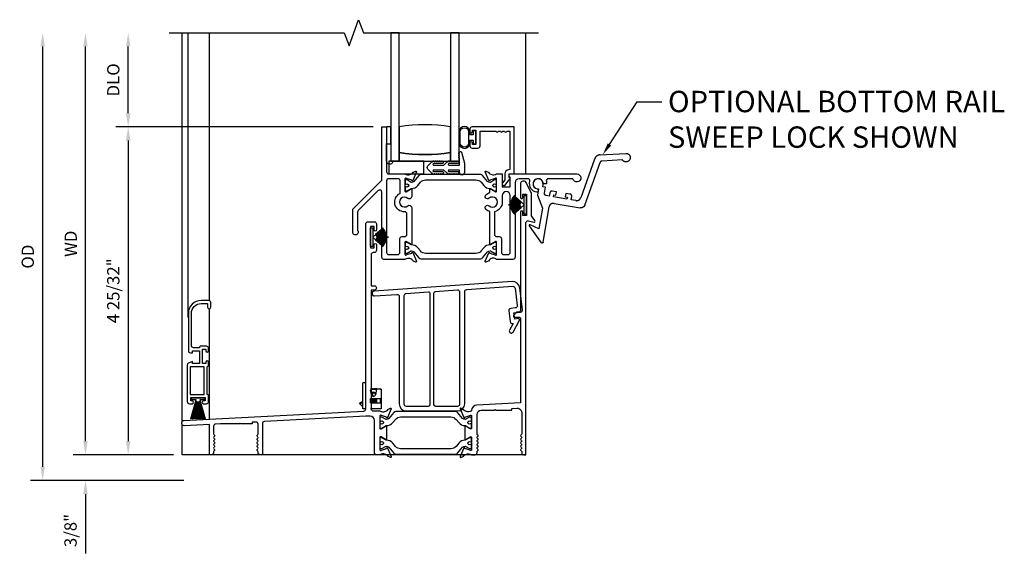
# Model space of a CAD drawing. Units: inches. Extents: x 0 to 147, y 0 to 94.
# Drawn here: x 74 to 88, y 67 to 75 of the extents above; entities that cross this region are included whole.
import ezdxf
from ezdxf import colors
from ezdxf.entities.mleader import LeaderData, LeaderLine
from ezdxf.lldxf.tags import DXFTag
from ezdxf.math import Vec2, Vec3

# ---------------------------------------------------------------- set-up
doc = ezdxf.new("R2010")
doc.units = ezdxf.units.IN
doc.header["$MEASUREMENT"] = 0
doc.layers.get('0').update_dxf_attribs({"color": 4})
for name, color, linetype in [('DIME', 2, 'Continuous'), ('SCREEN', 4, 'Continuous'), ('TEXT', 3, 'Continuous')]:
    doc.layers.add(name, color=color, linetype=linetype)
doc.styles.get("Standard").update_dxf_attribs({"font": 'arial.ttf'})
tags = doc.linetypes.add('HIDDEN2', pattern=[0.1875, 0.125, -0.0625]).pattern_tags.tags
tags[6:7] = [DXFTag(74, 4), DXFTag(75, 0), DXFTag(340, '0'), DXFTag(46, 0.0), DXFTag(50, 0.0), DXFTag(44, 0.0), DXFTag(45, 0.0)]
tags[4:5] = [DXFTag(74, 4), DXFTag(75, 0), DXFTag(340, '0'), DXFTag(46, 0.0), DXFTag(50, 0.0), DXFTag(44, 0.0), DXFTag(45, 0.0)]
doc.dimstyles.new('EXT_ON-OFF', dxfattribs={"dimscale": 2, "dimtxt": 0.09, "dimasz": 0.1, "dimexe": 0.09, "dimexo": 0.0625, "dimgap": 0.0625, "dimtad": 1, "dimdec": 5, "dimzin": 0, "dimdsep": 46, "dimlunit": 5, "dimtxsty": 'Standard', "dimcen": 0, "dimse2": 1, "dimclrd": 256, "dimadec": 0, "dimazin": 0, "dimtfac": 1, "dimtdec": 5, "dimtofl": 0, "dimtmove": 0, "dimatfit": 0, "dimfxl": 0, "dimfrac": 2, "dimtolj": 1, "dimtzin": 0, "dimarcsym": 0})
doc.dimstyles.new('EXT_ON-ON', dxfattribs={"dimscale": 2, "dimtxt": 0.09, "dimasz": 0.1, "dimexe": 0.09, "dimexo": 0.0625, "dimgap": 0.0625, "dimtad": 1, "dimdec": 5, "dimzin": 0, "dimdsep": 46, "dimlunit": 5, "dimtxsty": 'Standard', "dimcen": 0, "dimclrd": 256, "dimadec": 0, "dimazin": 0, "dimtfac": 1, "dimtdec": 5, "dimtofl": 0, "dimtmove": 0, "dimatfit": 0, "dimfxl": 0, "dimfrac": 2, "dimtolj": 1, "dimtzin": 0, "dimarcsym": 0})

# ---------------------------------------------------------------- blocks, each defined once
blk = doc.blocks.new('30-3886')
for p, q in [((0, 0.38), (-0.042, 0.38)), ((-0.042, 0), (-0.042, 0.38)), ((0.07, 0.297), (0.072, 0.3)), ((0.07, 0.29), (0.157, 0.29)), ((0.072, 0.3), (0.078, 0.295)), ((0.078, 0.295), (0.087, 0.3)), ((0.087, 0.3), (0.093, 0.295)), ((0.093, 0.295), (0.102, 0.3)), ((0.102, 0.3), (0.108, 0.295)), ((0.108, 0.295), (0.117, 0.3)), ((0.117, 0.3), (0.123, 0.295)), ((0.123, 0.295), (0.131, 0.3)), ((0.131, 0.3), (0.138, 0.295)), ((0.138, 0.295), (0.146, 0.3)), ((0.157, 0.29), (0.143, 0.208)), ((0.146, 0.3), (0.153, 0.295)), ((0.153, 0.295), (0.161, 0.3)), ((0.224, 0.29), (0.157, 0.29)), ((0.161, 0.3), (0.214, 0.29)), ((0.224, 0.29), (0.224, 0)), ((0.081, 0.208), (0.07, 0.273)), ((0.07, 0.15), (0.071, 0.15)), ((0.071, 0.15), (0.078, 0.15)), ((0.071, 0.088), (0.071, 0.15)), ((0.075, 0.244), (0.112, 0.244)), ((0.078, 0.15), (0.086, 0.15)), ((0.078, 0.088), (0.078, 0.15)), ((0.086, 0.15), (0.093, 0.15)), ((0.086, 0.088), (0.086, 0.15)), ((0.087, 0.194), (0.095, 0.2)), ((0.093, 0.15), (0.101, 0.15)), ((0.093, 0.088), (0.093, 0.15)), ((0.101, 0.15), (0.108, 0.15)), ((0.101, 0.088), (0.101, 0.15)), ((0.108, 0.15), (0.116, 0.15)), ((0.108, 0.088), (0.108, 0.15)), ((0.116, 0.15), (0.123, 0.15)), ((0.116, 0.088), (0.116, 0.15)), ((0.123, 0.15), (0.131, 0.15)), ((0.123, 0.088), (0.123, 0.15)), ((0.131, 0.15), (0.138, 0.15)), ((0.131, 0.088), (0.131, 0.15)), ((0.138, 0.15), (0.146, 0.15)), ((0.138, 0.088), (0.138, 0.15)), ((0.146, 0.15), (0.153, 0.15)), ((0.146, 0.088), (0.146, 0.15)), ((0.153, 0.15), (0.161, 0.15)), ((0.153, 0.088), (0.153, 0.15)), ((0.161, 0.15), (0.214, 0.15)), ((0.161, 0.088), (0.161, 0.15)), ((0.214, 0.088), (0.214, 0.15)), ((-0.091, 0.082), (-0.061, 0.103)), ((-0.085, 0.076), (-0.091, 0.082)), ((-0.085, 0.076), (-0.042, 0.105)), ((-0.049, 0.034), (-0.085, 0.076)), ((-0.061, 0.103), (-0.055, 0.096)), ((-0.042, 0.04), (-0.049, 0.034)), ((0, 0), (-0.042, 0)), ((0.07, 0.088), (0.071, 0.088)), ((0.224, 0), (0.07, 0)), ((0.071, 0.088), (0.078, 0.088)), ((0.078, 0.088), (0.086, 0.088)), ((0.086, 0.088), (0.093, 0.088)), ((0.093, 0.088), (0.101, 0.088)), ((0.101, 0.088), (0.108, 0.088)), ((0.108, 0.088), (0.116, 0.088)), ((0.116, 0.088), (0.123, 0.088)), ((0.123, 0.088), (0.131, 0.088)), ((0.131, 0.088), (0.138, 0.088)), ((0.138, 0.088), (0.146, 0.088)), ((0.146, 0.088), (0.153, 0.088)), ((0.153, 0.088), (0.161, 0.088)), ((0.161, 0.088), (0.214, 0.088))]:
    blk.add_line(p, q)
for centre, radius, start, end in [((0.112, 0.213), 0.031, 90, 189.9626), ((0.112, 0.213), 0.031, 189.9626, 350.0374), ((0.118, 0.21), 0.025, 352.3677, 308.3033), ((0.112, 0.213), 0.031, 350.0374, 90)]:
    blk.add_arc(centre, radius, start, end)
blk = doc.blocks.new('Weathering')
for p, q in [((-0.261, 0), (-0.261, 0)), ((-0.088, 0), (-0.261, 0)), ((-0.231, 0.014), (-0.231, 0.013)), ((-0.088, 0.004), (-0.231, 0.014)), ((-0.231, 0.013), (-0.088, 0.003)), ((-0.231, 0.011), (-0.231, 0.01)), ((-0.088, 0.003), (-0.231, 0.011)), ((-0.231, 0.01), (-0.088, 0.002)), ((-0.231, 0.007), (-0.231, 0.006)), ((-0.088, 0.002), (-0.231, 0.007)), ((-0.231, 0.006), (-0.088, 0.001)), ((-0.231, 0.004), (-0.231, 0.003)), ((-0.088, 0.001), (-0.231, 0.004)), ((-0.231, 0.003), (-0.088, 0)), ((-0.23, 0.025), (-0.23, 0.024)), ((-0.088, 0.007), (-0.23, 0.025)), ((-0.23, 0.024), (-0.088, 0.006)), ((-0.23, 0.021), (-0.23, 0.02)), ((-0.088, 0.006), (-0.23, 0.021)), ((-0.23, 0.02), (-0.088, 0.005)), ((-0.23, 0.018), (-0.23, 0.017)), ((-0.088, 0.005), (-0.23, 0.018)), ((-0.23, 0.017), (-0.088, 0.004)), ((-0.229, 0.032), (-0.229, 0.031)), ((-0.088, 0.009), (-0.229, 0.032)), ((-0.229, 0.031), (-0.088, 0.008)), ((-0.229, 0.028), (-0.229, 0.027)), ((-0.088, 0.008), (-0.229, 0.028)), ((-0.229, 0.027), (-0.088, 0.007)), ((-0.227, 0.039), (-0.228, 0.038)), ((-0.228, 0.038), (-0.087, 0.01)), ((-0.228, 0.035), (-0.228, 0.034)), ((-0.087, 0.01), (-0.228, 0.035)), ((-0.228, 0.034), (-0.088, 0.009)), ((-0.227, 0.042), (-0.227, 0.041)), ((-0.087, 0.012), (-0.227, 0.042)), ((-0.227, 0.041), (-0.087, 0.011)), ((-0.087, 0.011), (-0.227, 0.039)), ((-0.226, 0.045), (-0.226, 0.045)), ((-0.226, 0.045), (-0.087, 0.012)), ((-0.087, 0.013), (-0.226, 0.045)), ((-0.225, 0.049), (-0.225, 0.048)), ((-0.087, 0.014), (-0.225, 0.049)), ((-0.225, 0.048), (-0.087, 0.013)), ((-0.223, 0.056), (-0.224, 0.055)), ((-0.224, 0.055), (-0.086, 0.015)), ((-0.224, 0.052), (-0.224, 0.051)), ((-0.086, 0.015), (-0.224, 0.052)), ((-0.224, 0.051), (-0.087, 0.014)), ((-0.222, 0.059), (-0.223, 0.058)), ((-0.223, 0.058), (-0.086, 0.016)), ((-0.086, 0.016), (-0.223, 0.056)), ((-0.221, 0.062), (-0.222, 0.061)), ((-0.222, 0.061), (-0.086, 0.017)), ((-0.086, 0.017), (-0.222, 0.059)), ((-0.085, 0.018), (-0.221, 0.062)), ((-0.22, 0.066), (-0.22, 0.065)), ((-0.085, 0.019), (-0.22, 0.066)), ((-0.22, 0.065), (-0.085, 0.018)), ((-0.219, 0.069), (-0.219, 0.068)), ((-0.085, 0.02), (-0.219, 0.069)), ((-0.219, 0.068), (-0.085, 0.019)), ((-0.218, 0.072), (-0.218, 0.071)), ((-0.084, 0.021), (-0.218, 0.072)), ((-0.218, 0.071), (-0.085, 0.02)), ((-0.216, 0.075), (-0.217, 0.074)), ((-0.217, 0.074), (-0.084, 0.021)), ((-0.084, 0.022), (-0.216, 0.075)), ((-0.215, 0.079), (-0.215, 0.078)), ((-0.084, 0.023), (-0.215, 0.079)), ((-0.215, 0.078), (-0.084, 0.022)), ((-0.214, 0.082), (-0.214, 0.081)), ((-0.083, 0.024), (-0.214, 0.082)), ((-0.214, 0.081), (-0.084, 0.023)), ((-0.212, 0.085), (-0.213, 0.084)), ((-0.213, 0.084), (-0.083, 0.024)), ((-0.083, 0.025), (-0.212, 0.085)), ((-0.211, 0.088), (-0.211, 0.087)), ((-0.082, 0.026), (-0.211, 0.088)), ((-0.211, 0.087), (-0.083, 0.025)), ((-0.209, 0.091), (-0.21, 0.09)), ((-0.21, 0.09), (-0.082, 0.026)), ((-0.082, 0.027), (-0.209, 0.091)), ((-0.208, 0.094), (-0.208, 0.094)), ((-0.208, 0.094), (-0.082, 0.027)), ((-0.082, 0.027), (-0.208, 0.094)), ((-0.206, 0.097), (-0.206, 0.097)), ((-0.206, 0.097), (-0.082, 0.027)), ((-0.081, 0.028), (-0.206, 0.097)), ((-0.204, 0.1), (-0.205, 0.1)), ((-0.205, 0.1), (-0.081, 0.028)), ((-0.081, 0.029), (-0.204, 0.1)), ((-0.202, 0.104), (-0.203, 0.103)), ((-0.203, 0.103), (-0.081, 0.029)), ((-0.08, 0.03), (-0.202, 0.104)), ((-0.201, 0.106), (-0.201, 0.106)), ((-0.201, 0.106), (-0.08, 0.03)), ((-0.08, 0.031), (-0.201, 0.106)), ((-0.199, 0.109), (-0.199, 0.109)), ((-0.199, 0.109), (-0.08, 0.031)), ((-0.079, 0.032), (-0.199, 0.109)), ((-0.197, 0.112), (-0.197, 0.112)), ((-0.197, 0.112), (-0.079, 0.032)), ((-0.079, 0.033), (-0.197, 0.112)), ((-0.195, 0.115), (-0.195, 0.114)), ((-0.078, 0.033), (-0.195, 0.115)), ((-0.195, 0.114), (-0.079, 0.033)), ((-0.193, 0.118), (-0.193, 0.117)), ((-0.077, 0.034), (-0.193, 0.118)), ((-0.193, 0.117), (-0.078, 0.033)), ((-0.191, 0.121), (-0.191, 0.12)), ((-0.077, 0.035), (-0.191, 0.121)), ((-0.191, 0.12), (-0.077, 0.034)), ((-0.189, 0.124), (-0.189, 0.123)), ((-0.076, 0.036), (-0.189, 0.124)), ((-0.189, 0.123), (-0.077, 0.035)), ((-0.186, 0.126), (-0.187, 0.126)), ((-0.187, 0.126), (-0.076, 0.036)), ((-0.076, 0.037), (-0.186, 0.126)), ((-0.184, 0.129), (-0.185, 0.128)), ((-0.185, 0.128), (-0.076, 0.037)), ((-0.075, 0.037), (-0.184, 0.129)), ((-0.182, 0.132), (-0.183, 0.131)), ((-0.183, 0.131), (-0.075, 0.037)), ((-0.074, 0.038), (-0.182, 0.132)), ((-0.031, 0), (-0.18, 0.134)), ((-0.18, 0.134), (-0.18, 0.134)), ((-0.18, 0.134), (-0.074, 0.038)), ((-0.031, 0.135), (-0.001, 0.135)), ((-0.031, 0), (-0.031, 0.135)), ((-0.001, 0.135), (-0.001, -0.135)), ((-0.261, 0), (-0.088, 0)), ((-0.088, 0), (-0.231, -0.003)), ((-0.088, -0.002), (-0.231, -0.01)), ((-0.088, -0.002), (-0.231, -0.006)), ((-0.231, -0.004), (-0.088, -0.002)), ((-0.231, -0.007), (-0.088, -0.002)), ((-0.088, -0.003), (-0.231, -0.013)), ((-0.231, -0.003), (-0.231, -0.004)), ((-0.231, -0.011), (-0.088, -0.003)), ((-0.231, -0.014), (-0.088, -0.004)), ((-0.231, -0.006), (-0.231, -0.007)), ((-0.231, -0.01), (-0.231, -0.011)), ((-0.231, -0.013), (-0.231, -0.014)), ((-0.088, -0.004), (-0.23, -0.017)), ((-0.088, -0.005), (-0.23, -0.02)), ((-0.23, -0.018), (-0.088, -0.005)), ((-0.088, -0.006), (-0.23, -0.024)), ((-0.23, -0.021), (-0.088, -0.006)), ((-0.23, -0.025), (-0.088, -0.007)), ((-0.23, -0.017), (-0.23, -0.018)), ((-0.23, -0.02), (-0.23, -0.021)), ((-0.23, -0.024), (-0.23, -0.025)), ((-0.088, -0.007), (-0.229, -0.027)), ((-0.088, -0.008), (-0.229, -0.031)), ((-0.229, -0.028), (-0.088, -0.008)), ((-0.229, -0.032), (-0.088, -0.009)), ((-0.229, -0.027), (-0.229, -0.028)), ((-0.229, -0.031), (-0.229, -0.032)), ((-0.088, -0.009), (-0.228, -0.034)), ((-0.087, -0.01), (-0.228, -0.038)), ((-0.228, -0.035), (-0.087, -0.01)), ((-0.228, -0.034), (-0.228, -0.035)), ((-0.228, -0.038), (-0.227, -0.039)), ((-0.087, -0.011), (-0.227, -0.041)), ((-0.227, -0.039), (-0.087, -0.011)), ((-0.227, -0.042), (-0.087, -0.012)), ((-0.227, -0.041), (-0.227, -0.042)), ((-0.087, -0.012), (-0.226, -0.045)), ((-0.226, -0.045), (-0.087, -0.013)), ((-0.226, -0.045), (-0.226, -0.045)), ((-0.087, -0.013), (-0.225, -0.048)), ((-0.225, -0.049), (-0.087, -0.014)), ((-0.225, -0.048), (-0.225, -0.049)), ((-0.087, -0.014), (-0.224, -0.051)), ((-0.086, -0.015), (-0.224, -0.055)), ((-0.224, -0.052), (-0.086, -0.015)), ((-0.224, -0.051), (-0.224, -0.052)), ((-0.224, -0.055), (-0.223, -0.056)), ((-0.086, -0.016), (-0.223, -0.058)), ((-0.223, -0.056), (-0.086, -0.016)), ((-0.223, -0.058), (-0.222, -0.059)), ((-0.086, -0.017), (-0.222, -0.061)), ((-0.222, -0.059), (-0.086, -0.017)), ((-0.222, -0.061), (-0.221, -0.062)), ((-0.221, -0.062), (-0.085, -0.018)), ((-0.085, -0.018), (-0.22, -0.065)), ((-0.22, -0.066), (-0.085, -0.019)), ((-0.22, -0.065), (-0.22, -0.066)), ((-0.085, -0.019), (-0.219, -0.068)), ((-0.219, -0.069), (-0.085, -0.02)), ((-0.219, -0.068), (-0.219, -0.069)), ((-0.085, -0.02), (-0.218, -0.071)), ((-0.218, -0.072), (-0.084, -0.021)), ((-0.218, -0.071), (-0.218, -0.072)), ((-0.084, -0.021), (-0.217, -0.074)), ((-0.217, -0.074), (-0.216, -0.075)), ((-0.216, -0.075), (-0.084, -0.022)), ((-0.084, -0.022), (-0.215, -0.078)), ((-0.215, -0.079), (-0.084, -0.023)), ((-0.215, -0.078), (-0.215, -0.079)), ((-0.084, -0.023), (-0.214, -0.081)), ((-0.214, -0.082), (-0.083, -0.024)), ((-0.214, -0.081), (-0.214, -0.082)), ((-0.083, -0.024), (-0.213, -0.084)), ((-0.213, -0.084), (-0.212, -0.085)), ((-0.212, -0.085), (-0.083, -0.025)), ((-0.083, -0.025), (-0.211, -0.087)), ((-0.211, -0.088), (-0.082, -0.026)), ((-0.211, -0.087), (-0.211, -0.088)), ((-0.082, -0.026), (-0.21, -0.09)), ((-0.21, -0.09), (-0.209, -0.091)), ((-0.209, -0.091), (-0.082, -0.027)), ((-0.082, -0.027), (-0.208, -0.094)), ((-0.208, -0.094), (-0.082, -0.027)), ((-0.208, -0.094), (-0.208, -0.094)), ((-0.082, -0.027), (-0.206, -0.097)), ((-0.206, -0.097), (-0.081, -0.028)), ((-0.206, -0.097), (-0.206, -0.097)), ((-0.081, -0.028), (-0.205, -0.1)), ((-0.205, -0.1), (-0.204, -0.101)), ((-0.204, -0.101), (-0.081, -0.029)), ((-0.081, -0.029), (-0.203, -0.103)), ((-0.203, -0.103), (-0.202, -0.104)), ((-0.202, -0.104), (-0.08, -0.03)), ((-0.08, -0.03), (-0.201, -0.106)), ((-0.201, -0.106), (-0.08, -0.031)), ((-0.201, -0.106), (-0.201, -0.106)), ((-0.08, -0.031), (-0.199, -0.109)), ((-0.199, -0.109), (-0.079, -0.032)), ((-0.199, -0.109), (-0.199, -0.109)), ((-0.079, -0.032), (-0.197, -0.112)), ((-0.197, -0.112), (-0.079, -0.033)), ((-0.197, -0.112), (-0.197, -0.112)), ((-0.079, -0.033), (-0.195, -0.114)), ((-0.195, -0.115), (-0.078, -0.033)), ((-0.195, -0.114), (-0.195, -0.115)), ((-0.078, -0.033), (-0.193, -0.117)), ((-0.193, -0.118), (-0.077, -0.034)), ((-0.193, -0.117), (-0.193, -0.118)), ((-0.077, -0.034), (-0.191, -0.12)), ((-0.191, -0.121), (-0.077, -0.035)), ((-0.191, -0.12), (-0.191, -0.121)), ((-0.077, -0.035), (-0.189, -0.123)), ((-0.189, -0.124), (-0.076, -0.036)), ((-0.189, -0.123), (-0.189, -0.124)), ((-0.076, -0.036), (-0.187, -0.126)), ((-0.187, -0.126), (-0.186, -0.126)), ((-0.186, -0.126), (-0.076, -0.037)), ((-0.076, -0.037), (-0.185, -0.128)), ((-0.185, -0.128), (-0.184, -0.129)), ((-0.184, -0.129), (-0.075, -0.037)), ((-0.075, -0.037), (-0.183, -0.131)), ((-0.183, -0.131), (-0.182, -0.132)), ((-0.182, -0.132), (-0.074, -0.038)), ((-0.18, -0.134), (-0.031, 0)), ((-0.074, -0.038), (-0.18, -0.134)), ((-0.18, -0.134), (-0.18, -0.134)), ((-0.031, -0.135), (-0.031, 0)), ((-0.001, -0.135), (-0.031, -0.135))]:
    blk.add_line(p, q)
blk = doc.blocks.new('AlumAutoLock')
for p, q in [((0.822, 0.569), (1.188, 0.653)), ((0.752, 0.494), (0.647, -0.098)), ((0.725, -0.192), (0.84, 0.458)), ((1.156, 0.55), (0.863, 0.483)), ((0.073, -0.032), (0.073, 0)), ((0, -0.073), (0.02, -0.073)), ((0.02, -0.073), (0.02, -0.167)), ((0.113, -0.032), (0.073, -0.032)), ((0.113, -0.119), (0.113, -0.032)), ((0.191, -0.101), (0.191, -0.15)), ((0.283, -0.07), (0.222, -0.07)), ((0.253, -0.15), (0.253, -0.12)), ((0.253, -0.12), (0.283, -0.12)), ((0.283, -0.12), (0.283, -0.07)), ((0.484, -0.07), (0.423, -0.07)), ((0.423, -0.07), (0.423, -0.12)), ((0.423, -0.12), (0.453, -0.12)), ((0.453, -0.12), (0.453, -0.15)), ((0.515, -0.15), (0.515, -0.101)), ((0.02, -0.167), (0.121, -0.342)), ((0.191, -0.15), (0.144, -0.15)), ((0.453, -0.15), (0.253, -0.15)), ((0.277, -0.244), (0.664, -0.244)), ((0.586, -0.15), (0.515, -0.15)), ((0.121, -0.342), (0.121, -0.647)), ((0.214, -0.83), (0.214, -0.306)), ((-0.025, -0.627), (0.189, -0.841)), ((0.121, -0.647), (-0.015, -0.61))]:
    blk.add_line(p, q)
blk.add_arc((0, 0), 0.0725, 0, 270)
blk.add_rational_spline([(1.188, 0.653), (1.241, 0.665), (1.278, 0.625), (1.262, 0.573), (1.245, 0.521), (1.192, 0.51), (1.156, 0.55)], [1, 0.6646725601, 0.6646725601, 1, 0.6646725601, 0.6646725601, 1], degree=3, knots=[0, 0, 0, 0, 0.5, 0.5, 0.5, 1, 1, 1, 1])
for points, weights in [([(0.822, 0.569), (0.785, 0.56), (0.758, 0.532), (0.752, 0.494)], [1, 0.889257214711, 0.889257214711, 1]), ([(0.863, 0.483), (0.851, 0.48), (0.842, 0.47), (0.84, 0.458)], [1, 0.889257214711, 0.889257214711, 1]), ([(0.144, -0.15), (0.126, -0.15), (0.113, -0.137), (0.113, -0.119)], [1, 0.804737854124, 0.804737854124, 1]), ([(0.222, -0.07), (0.204, -0.07), (0.191, -0.083), (0.191, -0.101)], [1, 0.804737854124, 0.804737854124, 1]), ([(0.515, -0.101), (0.515, -0.083), (0.502, -0.07), (0.484, -0.07)], [1, 0.804737854124, 0.804737854124, 1]), ([(0.586, -0.15), (0.618, -0.15), (0.642, -0.13), (0.647, -0.098)], [1, 0.844029628746, 0.844029628746, 1]), ([(0.277, -0.244), (0.24, -0.244), (0.214, -0.269), (0.214, -0.306)], [1, 0.804737854124, 0.804737854124, 1]), ([(0.725, -0.192), (0.72, -0.223), (0.695, -0.244), (0.664, -0.244)], [1, 0.844029628746, 0.844029628746, 1]), ([(-0.015, -0.61), (-0.028, -0.607), (-0.034, -0.618), (-0.025, -0.627)], [1, 0.505698525496, 0.505698525496, 1]), ([(0.214, -0.83), (0.214, -0.846), (0.2, -0.852), (0.189, -0.841)], [1, 0.588455621577, 0.588455621577, 1])]:
    blk.add_rational_spline(points, weights, degree=3)
blk = doc.blocks.new('*D51')
at = {"layer": 'DIME', "lineweight": -2}
blk.add_line((75.009, 68.937), (75.009, 74.707), dxfattribs=at)
at = {"layer": 'DIME', "color": 0, "lineweight": -2}
blk.add_line((76.298, 68.737), (74.829, 68.737), dxfattribs=at)
at = {"layer": 'DIME'}
for points in [[(74.976, 74.707), (75.042, 74.707), (75.009, 74.907)], [(74.976, 68.937), (75.042, 68.937), (75.009, 68.737)]]:
    blk.add_solid(points, dxfattribs=at)
at = {"layer": 'DIME', "color": 0, "insert": (74.794, 71.822), "char_height": 0.18, "attachment_point": 5, "rotation": 90}
blk.add_mtext('\\A1;WD', dxfattribs=at)
blk = doc.blocks.new('*D52')
at = {"layer": 'DIME', "color": 0, "lineweight": -2}
for p, q in [((79.217, 73.531), (75.454, 73.531)), ((76.298, 68.737), (75.454, 68.737))]:
    blk.add_line(p, q, dxfattribs=at)
at = {"layer": 'DIME', "lineweight": -2}
blk.add_line((75.634, 73.331), (75.634, 68.937), dxfattribs=at)
at = {"layer": 'DIME'}
for points in [[(75.601, 73.331), (75.667, 73.331), (75.634, 73.531)], [(75.601, 68.937), (75.667, 68.937), (75.634, 68.737)]]:
    blk.add_solid(points, dxfattribs=at)
at = {"layer": 'DIME', "color": 0, "insert": (75.416, 71.134), "char_height": 0.18, "attachment_point": 5, "rotation": 90}
blk.add_mtext('\\A1;4 25/32"', dxfattribs=at)
blk = doc.blocks.new('*D53')
at = {"layer": 'DIME', "lineweight": -2}
blk.add_line((75.634, 73.731), (75.634, 74.707), dxfattribs=at)
at = {"layer": 'DIME', "color": 0, "lineweight": -2}
blk.add_line((79.217, 73.531), (75.454, 73.531), dxfattribs=at)
at = {"layer": 'DIME'}
for points in [[(75.601, 74.707), (75.667, 74.707), (75.634, 74.907)], [(75.601, 73.731), (75.667, 73.731), (75.634, 73.531)]]:
    blk.add_solid(points, dxfattribs=at)
at = {"layer": 'DIME', "color": 0, "insert": (75.416, 74.219), "char_height": 0.18, "attachment_point": 5, "rotation": 90}
blk.add_mtext('\\A1;DLO', dxfattribs=at)
blk = doc.blocks.new('*D54')
at = {"layer": 'DIME', "lineweight": -2}
for p, q in [((75.009, 68.937), (75.009, 69.137)), ((75.009, 68.162), (75.009, 67.295))]:
    blk.add_line(p, q, dxfattribs=at)
at = {"layer": 'DIME', "color": 0, "lineweight": -2}
for p, q in [((76.298, 68.737), (74.829, 68.737)), ((76.445, 68.362), (74.829, 68.362))]:
    blk.add_line(p, q, dxfattribs=at)
at = {"layer": 'DIME'}
for points in [[(74.976, 68.937), (75.042, 68.937), (75.009, 68.737)], [(74.976, 68.162), (75.042, 68.162), (75.009, 68.362)]]:
    blk.add_solid(points, dxfattribs=at)
at = {"layer": 'DIME', "color": 0, "insert": (74.791, 67.629), "char_height": 0.18, "attachment_point": 5, "rotation": 90}
blk.add_mtext('\\A1;3/8"', dxfattribs=at)
blk = doc.blocks.new('*D55')
at = {"layer": 'DIME', "lineweight": -2}
blk.add_line((74.384, 68.562), (74.384, 74.707), dxfattribs=at)
at = {"layer": 'DIME', "color": 0, "lineweight": -2}
blk.add_line((76.445, 68.362), (74.204, 68.362), dxfattribs=at)
at = {"layer": 'DIME'}
for points in [[(74.351, 74.707), (74.417, 74.707), (74.384, 74.907)], [(74.351, 68.562), (74.417, 68.562), (74.384, 68.362)]]:
    blk.add_solid(points, dxfattribs=at)
at = {"layer": 'DIME', "color": 0, "insert": (74.166, 71.634), "char_height": 0.18, "attachment_point": 5, "rotation": 90}
blk.add_mtext('\\A1;OD', dxfattribs=at)
blk = doc.blocks.new('H-2195')
at = {"linetype": 'Continuous'}
blk.add_lwpolyline([(0.033, 1.851), (0.033, 1.887, 0.414214), (0.002, 1.918), (-0.08, 1.918, 0.414214), (-0.102, 1.896), (-0.187, 1.896, -0.414214), (-0.218, 1.927), (-0.218, 2.399, -0.414214), (-0.075, 2.542), (0.019, 2.542), (0.019, 2.487, 0.356394), (0.039, 2.462, 0.414214), (0.064, 2.487), (0.064, 2.556, 0.414214), (0.033, 2.587), (-0.075, 2.587, 0.414214), (-0.263, 2.399), (-0.263, 1.853, 0.414214), (-0.232, 1.822), (-0.202, 1.822), (-0.202, 1.851), (-0.102, 1.851), (-0.102, 1.663), (-0.202, 1.663), (-0.202, 1.692), (-0.259, 1.671, 0.313831), (-0.279, 1.642), (-0.279, 1.108, 0.414214), (-0.248, 1.077), (-0.206, 1.077, 1), (-0.206, 1.117), (-0.228, 1.117), (-0.228, 1.167), (-0.018, 1.167), (-0.018, 1.117), (-0.041, 1.117, 1), (-0.041, 1.077), (0.002, 1.077, 0.414214), (0.033, 1.108), (0.033, 1.19, 0.414214), (0.011, 1.212), (0.011, 1.618, 0.414214), (0.033, 1.64), (0.033, 1.686, 1), (-0.007, 1.686), (-0.007, 1.663), (-0.057, 1.663), (-0.057, 1.873), (-0.007, 1.873), (-0.007, 1.851, 1)], format="xyb", close=True, dxfattribs=at)
blk.add_lwpolyline([(-0.234, 1.212), (-0.034, 1.212), (-0.034, 1.618), (-0.234, 1.618)], close=True, dxfattribs=at)
blk = doc.blocks.new('20-7188')
blk.add_lwpolyline([(-0.001, -0.059), (-0.015, -0.314), (-0.021, -0.314), (-0.007, -0.058), (-0.035, -0.314), (-0.041, -0.314), (-0.013, -0.058), (-0.056, -0.314), (-0.062, -0.314), (-0.019, -0.057), (-0.076, -0.314), (-0.082, -0.314), (-0.025, -0.055), (-0.097, -0.314), (-0.104, -0.314), (-0.025, -0.033), (-0.028, -0.033), (-0.028, -0.043), (-0.033, -0.043), (-0.033, -0.033), (-0.092, -0.033), (-0.092, -0.004), (0.095, -0.004), (0.095, -0.033), (0.037, -0.033), (0.037, -0.043), (0.032, -0.043), (0.032, -0.033), (0.029, -0.033), (0.107, -0.314), (0.101, -0.314), (0.028, -0.055), (0.086, -0.314), (0.08, -0.314), (0.023, -0.057), (0.065, -0.314), (0.059, -0.314), (0.017, -0.058), (0.045, -0.314), (0.039, -0.314), (0.011, -0.058), (0.025, -0.314), (0.019, -0.314), (0.005, -0.059), (0.005, -0.314), (-0.001, -0.314)], close=True)

msp = doc.modelspace()

# ---------------------------------------------------------------- linework, layer by layer
for p, q in [((76.422811, 69.219984), (76.422811, 74.906523)), ((76.822811, 70.990211), (76.822811, 74.906523)), ((81.447811, 72.843632), (81.447811, 74.906523)), ((76.822811, 69.257843), (76.822811, 70.869848)), ((76.422811, 68.736891), (76.422811, 69.179301)), ((81.447811, 68.736891), (76.422811, 68.736891))]:
    msp.add_line(p, q)
msp.add_lwpolyline([(76.232892, 74.906523), (78.792782, 74.906523), (78.862782, 74.7142), (79.002782, 75.098847), (79.072782, 74.906523), (81.632673, 74.906523)])
for points in [[(79.471753, 74.906523), (79.471753, 73.031523), (79.596753, 73.031523), (79.596753, 74.906523)], [(80.346753, 74.906523), (80.346753, 73.031523), (80.471753, 73.031523), (80.471753, 74.906523)], [(79.411753, 73.281432), (79.471753, 73.281432), (79.471753, 73.531432), (79.411753, 73.531432)], [(79.957253, 73.031523), (79.442753, 73.031523), (79.442753, 72.843932), (79.957253, 72.843932)]]:
    msp.add_lwpolyline(points, close=True)
for points in [[(80.346753, 73.156523), (80.346753, 73.531523, 0.082666667), (79.596753, 73.531523), (79.596753, 73.156523, 0.082666667)], [(79.778437, 72.35249), (79.778437, 71.818229, -1.029593927), (79.762451, 71.818695), (79.697437, 71.856231, 0.577350269), (79.679437, 71.845838), (79.679437, 71.667934, 0.796431527), (79.702236, 71.6627), (79.779544, 71.684868), (79.778943, 71.686299, -0.970591537), (79.793865, 71.692051), (79.846813, 71.566033, -0.649042), (79.836813, 71.555377), (79.8045, 71.566598, -0.133787413), (79.799294, 71.570162), (79.789849, 71.581273, 0.220010061), (79.736516, 71.605934), (79.718629, 71.605934, 0.149663932), (79.679437, 71.593934), (79.372753, 71.593934, -0.414213562), (79.341753, 71.624934), (79.341753, 72.57768, 0.668178638), (79.288833, 72.5996), (78.99575, 72.306517, 0.198912367), (78.98667, 72.284596), (78.98667, 72.017889, -1.447009441), (78.91667, 71.991432), (78.91667, 72.326432), (79.332673, 72.742436, 0.198912367), (79.341753, 72.764356), (79.341753, 73.531432), (79.411753, 73.531432), (79.411753, 72.874932, 0.414213562), (79.442753, 72.843932), (79.679405, 72.843932, 0.149663932), (79.718597, 72.831932), (79.736516, 72.831932, 0.220010061), (79.789849, 72.856593), (79.799294, 72.867704, -0.133787413), (79.8045, 72.871268), (79.836813, 72.882489, -0.649042), (79.846813, 72.871833), (79.793865, 72.745815, -0.970591537), (79.778943, 72.751567), (79.779544, 72.752998), (79.702236, 72.775166, 0.796431527), (79.679437, 72.769932), (79.679437, 72.592028, 0.577350269), (79.697437, 72.581635), (79.762451, 72.619171, -1.029593927), (79.778437, 72.619637), (79.778437, 72.511366, -0.585153536), (79.719989, 72.485382, 2.249350719), (79.719989, 72.378474, -0.585153536)], [(80.678753, 73.471523), (80.678753, 73.416523), (80.628753, 73.416523), (80.628753, 73.457523, 1), (80.470753, 73.457523), (80.470753, 73.295523, 1), (80.628753, 73.295523), (80.628753, 73.336523), (80.678753, 73.336523), (80.678753, 73.281523), (80.713753, 73.281523), (80.713753, 73.471523)], [(80.610753, 73.457523), (80.610753, 73.295523, -1), (80.488753, 73.295523), (80.488753, 73.457523, -1)], [(80.664753, 73.481523), (80.714753, 73.481523), (80.714753, 73.271523), (80.664753, 73.271523), (80.664753, 73.296523, 1), (80.629753, 73.296523), (80.629753, 73.252523, 0.414213562), (80.660753, 73.221523), (80.745753, 73.221523, 0.414213562), (80.776753, 73.252523), (80.776753, 73.469523), (81.012753, 73.469523, 1), (81.042753, 73.469523), (81.074753, 73.469523, 1), (81.104753, 73.469523), (81.136753, 73.469523, 1), (81.166753, 73.469523), (81.214754, 73.469523), (81.214754, 72.905915), (81.195697, 72.90493, 0.385839216), (81.139753, 72.843227), (81.139753, 72.757409), (81.104126, 72.712249, 1), (81.143381, 72.68128), (81.214174, 72.771016, 0.626511921), (81.204753, 72.790448), (81.201753, 72.790448), (81.201753, 72.843932), (81.276753, 72.843932), (81.276753, 73.531523), (80.660753, 73.531523, 0.414213562), (80.629753, 73.500523), (80.629753, 73.456523, 1), (80.664753, 73.456523)], [(79.411753, 73.281432), (79.471753, 73.281432), (79.471753, 73.031523), (79.503764, 73.031523, -1.010928653), (79.411753, 73.030523)], [(79.596753, 73.156523), (79.596753, 73.031523), (80.346753, 73.031523), (80.346753, 73.156523, -0.082666667)], [(80.088721, 72.847686, -0.138962445), (80.068247, 72.859118), (80.016297, 72.911067, -0.414213562), (80.016297, 72.961979), (80.068247, 73.013929, -0.138962445), (80.088721, 73.02536, -1.060037579), (80.108653, 73.026523), (80.118653, 73.026523, -1), (80.138653, 73.026523), (80.148653, 73.026523, -1), (80.168653, 73.026523), (80.178653, 73.026523, -1), (80.198653, 73.026523), (80.208653, 73.026523, -1), (80.228653, 73.026523, -1), (80.228653, 72.994523), (80.098653, 72.994523, 1), (80.098653, 72.972523), (80.249942, 72.972523), (80.291348, 73.013929, -0.138962445), (80.311821, 73.02536, -1.060037579), (80.331753, 73.026523), (80.341753, 73.026523, -1), (80.361753, 73.026523), (80.371753, 73.026523, -1), (80.391753, 73.026523), (80.401753, 73.026523, -1), (80.421753, 73.026523), (80.431753, 73.026523, -1), (80.451753, 73.026523, -1), (80.451753, 72.994523), (80.321753, 72.994523, 1), (80.321753, 72.972523), (80.476753, 72.972523), (80.476753, 73.076523, -1), (80.476753, 73.096523), (80.476753, 73.106523, -1), (80.476753, 73.126523), (80.476753, 73.136523, -1), (80.476753, 73.156523, -0.887021939), (80.508298, 73.160314), (80.547753, 72.998523), (80.547753, 72.863023, -1), (80.476753, 72.863023), (80.476753, 72.900523), (80.321753, 72.900523, 1), (80.321753, 72.878523), (80.451753, 72.878523, -1), (80.451753, 72.846523, -1), (80.431753, 72.846523), (80.421753, 72.846523, -1), (80.401753, 72.846523), (80.391753, 72.846523, -1), (80.371753, 72.846523), (80.361753, 72.846523, -1), (80.341753, 72.846523), (80.331753, 72.846523, -1.060037579), (80.311821, 72.847686, -0.138962445), (80.291348, 72.859118), (80.249942, 72.900523), (80.098653, 72.900523, 1), (80.098653, 72.878523), (80.228653, 72.878523, -1), (80.228653, 72.846523, -1), (80.208653, 72.846523), (80.198653, 72.846523, -1), (80.178653, 72.846523), (80.168653, 72.846523, -1), (80.148653, 72.846523), (80.138653, 72.846523, -1), (80.118653, 72.846523), (80.108653, 72.846523, -1.060037579)], [(79.696983, 72.695465, -1.809096596), (79.696983, 72.65412), (79.692437, 72.65412, 0.414213562), (79.680437, 72.64212), (79.680437, 72.607058, 0.414213562), (79.692437, 72.595058), (79.709864, 72.595058), (79.771074, 72.630397, -0.133766684), (79.775141, 72.631469, 0.223875833), (79.866611, 72.67366), (79.906735, 72.721478, -0.221694663), (79.981808, 72.756485), (80.717624, 72.756485, -0.221694663), (80.792697, 72.721478), (80.832821, 72.67366, 0.223875833), (80.924292, 72.631469, -0.133766684), (80.928358, 72.630397), (80.989568, 72.595058), (81.006995, 72.595058, 0.414213562), (81.018995, 72.607058), (81.018995, 72.64212, 0.414213562), (81.006995, 72.65412), (81.00245, 72.65412, -1.809096596), (81.00245, 72.695465), (81.006995, 72.695465, 0.414213562), (81.018995, 72.707465), (81.018995, 72.742527, 0.414213562), (81.006995, 72.754527), (80.989568, 72.754527), (80.928341, 72.719177, -0.130136997), (80.924389, 72.718106, -0.223258977), (80.887911, 72.734983), (80.815473, 72.821312, 0.221694663), (80.785597, 72.835243), (79.913835, 72.835243, 0.221694663), (79.883959, 72.821312), (79.811521, 72.734983, -0.223258977), (79.775044, 72.718106, -0.130136997), (79.771091, 72.719177), (79.709865, 72.754527), (79.692437, 72.754527, 0.414213562), (79.680437, 72.742527), (79.680437, 72.707465, 0.414213562), (79.692437, 72.695465)], [(80.920995, 72.619637, -1.029399703), (80.936982, 72.619174), (81.001959, 72.581356, 0.578514432), (81.019995, 72.591728), (81.019995, 72.769632, 0.796431527), (80.997197, 72.774866), (80.919861, 72.752763), (80.92049, 72.751267, -0.970591537), (80.905567, 72.745515), (80.85262, 72.871533, -0.649042), (80.86262, 72.882189), (80.894932, 72.870968, -0.133787413), (80.900138, 72.867404), (80.909583, 72.856293, 0.220010061), (80.962916, 72.831632), (80.980803, 72.831632, 0.149663932), (81.019995, 72.843632), (81.099998, 72.843632), (81.099998, 72.655632), (81.218811, 72.655632), (81.218811, 72.790632, 0.414213564), (81.210811, 72.798632, -0.414213564), (81.202811, 72.806632), (81.202811, 72.843632), (82.192778, 72.843632, -2.131477629), (82.134597, 72.773632), (81.776439, 72.773632, 0.506519957), (81.746866, 72.733335, -0.036157381), (81.750606, 72.715671, -0.454741708), (81.735745, 72.698632), (81.715514, 72.698632, -0.365977382), (81.700723, 72.711132, 1.937710607), (81.614272, 72.624681, -0.365977382), (81.626772, 72.609891), (81.626772, 72.589659, -0.454690647), (81.609736, 72.574798, -0.463147745), (81.507303, 72.735621, 0.482728526), (81.477106, 72.773632), (81.350811, 72.773632, 0.414213562), (81.288811, 72.711632), (81.288811, 71.624634, -0.414213562), (81.257811, 71.593634), (81.019995, 71.593634, 0.190910498), (80.972047, 71.612634), (80.968867, 71.612634, 0.220010061), (80.915534, 71.587973), (80.900138, 71.569862, -0.133787413), (80.894932, 71.566298), (80.86262, 71.555077, -0.649042), (80.85262, 71.565733), (80.905567, 71.691751, -0.970591537), (80.92049, 71.685999), (80.919888, 71.684568), (80.997197, 71.6624, 0.796431527), (81.019995, 71.667634), (81.019995, 71.845538, 0.577350269), (81.001995, 71.855931), (80.936981, 71.818395, -1.029593927), (80.920995, 71.817929), (80.920995, 72.2932, -0.113500437), (80.864325, 72.323625, -1), (80.910416, 72.376309, 2.203513295), (80.910416, 72.486947, -1), (80.864325, 72.539631, -0.113500437), (80.920995, 72.570056), (80.920995, 72.619637)], [(79.411753, 71.694934, 0.414213562), (79.442753, 71.663934), (79.575357, 71.663934, 0.414213562), (79.606357, 71.694934), (79.606357, 71.896838, -0.414213562), (79.637357, 71.927838), (79.677437, 71.927838, 0.414213562), (79.708437, 71.958838), (79.708437, 72.258991, 0.423951725), (79.67641, 72.289974, -0.804041119), (79.607897, 72.558821), (79.607897, 72.742932, 0.414213562), (79.576897, 72.773932), (79.442753, 72.773932, 0.414213562), (79.411753, 72.742932)], [(80.595619, 69.365891, -0.221594901), (80.542013, 69.390875), (80.533001, 69.401608, 0.135325939), (80.527748, 69.405227), (80.495436, 69.416448, 0.649104015), (80.485436, 69.405791), (80.538478, 69.279609, 1.069347997), (80.552747, 69.286767), (80.629902, 69.308891, -0.805283516), (80.652811, 69.303891), (80.652811, 69.125891, -0.577350269), (80.634811, 69.115499), (80.569783, 69.153042, 1.04263479), (80.553811, 69.15371), (80.553811, 68.961072, 1.04263479), (80.569783, 68.961739), (80.634811, 68.999283, -0.577350269), (80.652811, 68.988891), (80.652811, 68.810891, -0.805283516), (80.629902, 68.805891), (80.552747, 68.828015, 1.069347997), (80.538478, 68.835172), (80.485436, 68.708991, 0.649104015), (80.495436, 68.698334), (80.527748, 68.709555, 0.135325939), (80.533001, 68.713174), (80.542013, 68.723906, -0.221594901), (80.595619, 68.748891), (80.613619, 68.748891, -0.149663932), (80.652811, 68.736891), (80.703811, 68.736891, 0.414213562), (80.734811, 68.767891), (80.734811, 68.78191, -0.267949192), (80.742311, 68.794901, 0.577350269), (80.742311, 68.820881, -0.577350269), (80.742311, 68.846862, 0.577350269), (80.742311, 68.872843, -0.577350269), (80.742311, 68.898824, 0.577350269), (80.742311, 68.924804, -0.577350269), (80.742311, 68.950785, 0.577350269), (80.742311, 68.976766, -0.577350269), (80.742311, 69.002747, 0.577350269), (80.742311, 69.028727, -0.267949192), (80.734811, 69.041718), (80.734811, 69.326669, -0.398959546), (80.793566, 69.388584), (80.799419, 69.388891), (80.989811, 69.388891, -1), (81.005811, 69.388891), (81.239811, 69.388891), (81.239811, 69.411971), (81.320566, 69.416203, -0.429633906), (81.385811, 69.354288), (81.385811, 69.041718, -0.267949192), (81.378311, 69.028727, 0.577350269), (81.378311, 69.002747, -0.577350269), (81.378311, 68.976766, 0.577350269), (81.378311, 68.950785, -0.577350269), (81.378311, 68.924804, 0.577350269), (81.378311, 68.898824, -0.577350269), (81.378311, 68.872843, 0.577350269), (81.378311, 68.846862, -0.577350269), (81.378311, 68.820881, 0.577350269), (81.378311, 68.794901, -0.267949192), (81.385811, 68.78191), (81.385811, 68.767891, 0.414213562), (81.416811, 68.736891), (81.447811, 68.736891), (81.447811, 72.127532, -0.491942509), (81.486718, 72.157506), (81.562985, 72.137387, 0.700207538), (81.579065, 72.160542), (81.530811, 72.228891), (81.530811, 72.546018, 0.109517812), (81.527907, 72.55912), (81.453357, 72.718992, 0.29147342), (81.425261, 72.736891), (81.400811, 72.736891, 0.414213562), (81.369811, 72.705891), (81.369811, 72.499032, 1), (81.404811, 72.499032), (81.404811, 72.546532), (81.454811, 72.546532), (81.454811, 72.236532), (81.404811, 72.236532), (81.404811, 72.284032, 1), (81.369811, 72.284032), (81.369811, 70.851891, -0.414213562), (81.338811, 70.820891), (81.311811, 70.820891), (81.269125, 70.778205, 0.668178638), (81.280438, 70.750891), (81.338811, 70.750891, -0.414213562), (81.369811, 70.719891), (81.369811, 69.496891), (80.728624, 69.463288, 0.398959546), (80.652811, 69.383397), (80.652811, 69.377891, -0.149663932), (80.613619, 69.365891)], [(81.120995, 71.663634), (81.187811, 71.663634, 0.414213562), (81.218811, 71.694634), (81.218811, 72.525914, 1), (81.102311, 72.525914), (81.102311, 72.431628, -0.355584357), (80.987915, 72.29111), (80.987915, 71.958538, 0.414213562), (81.018915, 71.927538), (81.058995, 71.927538, -0.414213562), (81.089995, 71.896538), (81.089995, 71.694634, 0.414213562)], [(79.423051, 68.723906, 0.221594901), (79.369445, 68.748891), (79.351445, 68.748891, 0.149663932), (79.312253, 68.736891), (79.265253, 68.736891, -0.414213562), (79.234253, 68.767891), (79.234253, 69.237891, 0.414213562), (79.172253, 69.299891), (79.109296, 69.299891), (77.624631, 69.222083, 0.398959546), (77.595253, 69.191125), (77.595253, 68.736891), (77.564253, 68.736891, -0.414213562), (77.533253, 68.767891), (77.533253, 68.78091, 0.267949192), (77.525753, 68.793901, -0.577350269), (77.525753, 68.819881, 0.577350269), (77.525753, 68.845862, -0.577350269), (77.525753, 68.871843, 0.577350269), (77.525753, 68.897824, -0.577350269), (77.525753, 68.923804, 0.577350269), (77.525753, 68.949785, -0.577350269), (77.525753, 68.975766, 0.577350269), (77.525753, 69.001747, -0.577350269), (77.525753, 69.027727, 0.267949192), (77.533253, 69.040718), (77.533253, 69.184627, 0.429633906), (77.500631, 69.215584), (77.444253, 69.21263), (77.444253, 69.188522), (77.278253, 69.188522, 1), (77.262253, 69.188522), (76.984253, 69.188522), (76.911631, 69.184716, 0.398959546), (76.882253, 69.153759), (76.882253, 69.040945, 0.269255955), (76.889817, 69.027918, -0.580605063), (76.889817, 69.001865, 0.579350937), (76.889768, 68.975839, -0.578098174), (76.889768, 68.949842, 0.578044585), (76.889766, 68.923845, -0.577990998), (76.889766, 68.89785, 0.577884185), (76.889762, 68.871857, -0.577777382), (76.889762, 68.845867, 0.577563806), (76.889753, 68.819881, -0.577350269), (76.889753, 68.793901, 0.267949192), (76.882253, 68.78091), (76.882253, 68.767891, -0.414213562), (76.851253, 68.736891), (76.820253, 68.736891), (76.820253, 69.179927), (76.452876, 69.160674, -0.429633906), (76.420253, 69.191631), (76.420253, 69.207653, -0.398959546), (76.449631, 69.238611), (79.077876, 69.376351, 0.398959546), (79.107253, 69.407309), (79.107253, 72.111891, -0.414213562), (79.138253, 72.142891), (79.231253, 72.142891, -0.414213562), (79.262253, 72.111891), (79.262253, 72.025391, -1), (79.227253, 72.025391), (79.227253, 72.072891), (79.177253, 72.072891), (79.177253, 71.762891), (79.227253, 71.762891), (79.227253, 71.810391, -1), (79.262253, 71.810391), (79.262253, 71.723891, -0.414213562), (79.231253, 71.692891), (79.216253, 71.692891, 0.414213562), (79.185253, 71.661891), (79.185253, 71.206891), (79.231253, 71.206891, -1), (79.231253, 71.144891), (79.185253, 71.144891), (79.185253, 69.408891, 0.414213562), (79.216253, 69.377891), (79.312253, 69.377891, 0.149663932), (79.351445, 69.365891), (79.369445, 69.365891, 0.221594901), (79.423051, 69.390875), (79.432064, 69.401608, -0.135325939), (79.437316, 69.405227), (79.469629, 69.416448, -0.649104015), (79.479628, 69.405791), (79.426586, 69.279609, -1.069347997), (79.412317, 69.286767), (79.335162, 69.308891, 0.805283516), (79.312253, 69.303891), (79.312253, 69.125891, 0.577350269), (79.330253, 69.115499), (79.395281, 69.153042, -1.04263479), (79.411253, 69.15371), (79.411253, 68.961072, -1.04263479), (79.395281, 68.961739), (79.330253, 68.999283, 0.577350269), (79.312253, 68.988891), (79.312253, 68.810891, 0.805283516), (79.335162, 68.805891), (79.412317, 68.828015, -1.069347997), (79.426586, 68.835172), (79.479628, 68.708991, -0.649104015), (79.469629, 68.698334), (79.437316, 68.709555, -0.135325939), (79.432064, 68.713174)], [(79.696983, 71.783746, -1.809096596), (79.696983, 71.742401), (79.692437, 71.742401, 0.414213562), (79.680437, 71.730401), (79.680437, 71.695339, 0.414213562), (79.692437, 71.683339), (79.709865, 71.683339), (79.771091, 71.718689, -0.130136997), (79.775044, 71.71976, -0.223258977), (79.811521, 71.702883), (79.883959, 71.616554, 0.221694663), (79.913835, 71.602623), (80.785597, 71.602623, 0.221694663), (80.815473, 71.616554), (80.887911, 71.702883, -0.223258977), (80.924389, 71.71976, -0.130136997), (80.928341, 71.718689), (80.989568, 71.683339), (81.006995, 71.683339, 0.414213562), (81.018995, 71.695339), (81.018995, 71.730401, 0.414213562), (81.006995, 71.742401), (81.00245, 71.742401, -1.809096596), (81.00245, 71.783746), (81.006995, 71.783746, 0.414213562), (81.018995, 71.795746), (81.018995, 71.830808, 0.414213562), (81.006995, 71.842808), (80.989568, 71.842808), (80.928358, 71.807469, -0.133766684), (80.924292, 71.806397, 0.223875833), (80.832821, 71.764206), (80.792697, 71.716388, -0.221694663), (80.717624, 71.681381), (79.981808, 71.681381, -0.221694663), (79.906735, 71.716388), (79.866611, 71.764206, 0.223875833), (79.775141, 71.806397, -0.133766684), (79.771074, 71.807469), (79.709864, 71.842808), (79.692437, 71.842808, 0.414213562), (79.680437, 71.830808), (79.680437, 71.795746, 0.414213562), (79.692437, 71.783746)], [(81.288602, 71.173229), (81.319941, 70.917991, -0.414213562), (81.29295, 70.883444), (81.225457, 70.875157, 0.414213562), (81.198466, 70.84061), (81.217722, 70.683788, 0.414213562), (81.252268, 70.656797), (81.260028, 70.65775), (81.208165, 70.55962, 1), (81.261212, 70.531584), (81.353345, 70.705908, 0.605962733), (81.338256, 70.727806), (81.283666, 70.721103), (81.272697, 70.810432), (81.370959, 70.822497, 0.414213562), (81.39795, 70.857044), (81.358543, 71.177992, 0.398959546), (81.247001, 71.26994), (79.230726, 71.128949, 1), (79.235609, 71.059119), (79.562091, 71.081949, -0.434812375), (79.595253, 71.051025), (79.595253, 69.482891, 0.414213562), (79.700253, 69.377891), (80.448253, 69.377891, 0.414213562), (80.553253, 69.482891), (80.553253, 71.12235, -0.393910476), (80.582091, 71.153274), (81.255671, 71.200376, -0.398959546)], [(80.024253, 69.447891, 0.414213562), (80.049253, 69.472891), (80.049253, 71.089205, 0.434812375), (80.022509, 71.114145), (79.694091, 71.091179, 0.393910476), (79.665253, 71.060255), (79.665253, 69.478891, 0.414213562), (79.696253, 69.447891)], [(80.452253, 69.447891, 0.414213562), (80.483253, 69.478891), (80.483253, 71.11312, 0.434812375), (80.450091, 71.144044), (80.122509, 71.121137, 0.393910476), (80.099253, 71.096198), (80.099253, 69.472891, 0.414213562), (80.124253, 69.447891)], [(79.330799, 69.227985, -1.809096596), (79.330799, 69.18664), (79.326253, 69.18664, 0.414213562), (79.314253, 69.17464), (79.314253, 69.139578, 0.414213562), (79.326253, 69.127578), (79.34368, 69.127578), (79.40489, 69.162917, -0.133766684), (79.408957, 69.163989, 0.223875833), (79.500427, 69.206181), (79.540551, 69.253998, -0.221694663), (79.615624, 69.289005), (80.35144, 69.289005, -0.221694663), (80.426513, 69.253998), (80.466637, 69.206181, 0.223875833), (80.558108, 69.163989, -0.133766684), (80.562174, 69.162917), (80.623384, 69.127578), (80.640811, 69.127578, 0.414213562), (80.652811, 69.139578), (80.652811, 69.17464, 0.414213562), (80.640811, 69.18664), (80.636266, 69.18664, -1.809096596), (80.636266, 69.227985), (80.640811, 69.227985, 0.414213562), (80.652811, 69.239985), (80.652811, 69.275047, 0.414213562), (80.640811, 69.287047), (80.623384, 69.287047), (80.562157, 69.251698, -0.130136997), (80.558205, 69.250626, -0.223258977), (80.521727, 69.267503), (80.449289, 69.353832, 0.221694663), (80.419413, 69.367763), (79.547651, 69.367763, 0.221694663), (79.517775, 69.353832), (79.445337, 69.267503, -0.223258977), (79.40886, 69.250626, -0.130136997), (79.404907, 69.251698), (79.343681, 69.287047), (79.326253, 69.287047, 0.414213562), (79.314253, 69.275047), (79.314253, 69.239985, 0.414213562), (79.326253, 69.227985)], [(79.330799, 68.927051, -1.809096596), (79.330799, 68.885706), (79.326253, 68.885706, 0.414213562), (79.314253, 68.873706), (79.314253, 68.838644, 0.414213562), (79.326253, 68.826644), (79.343681, 68.826644), (79.404907, 68.861993, -0.130136997), (79.40886, 68.863065, -0.223258977), (79.445337, 68.846188), (79.517775, 68.759859, 0.221694663), (79.547651, 68.745928), (80.419413, 68.745928, 0.221694663), (80.449289, 68.759859), (80.521727, 68.846188, -0.223258977), (80.558205, 68.863065, -0.130136997), (80.562157, 68.861993), (80.623384, 68.826644), (80.640811, 68.826644, 0.414213562), (80.652811, 68.838644), (80.652811, 68.873706, 0.414213562), (80.640811, 68.885706), (80.636266, 68.885706, -1.809096596), (80.636266, 68.927051), (80.640811, 68.927051, 0.414213562), (80.652811, 68.939051), (80.652811, 68.974113, 0.414213562), (80.640811, 68.986113), (80.623384, 68.986113), (80.562174, 68.950773, -0.133766684), (80.558108, 68.949702, 0.223875833), (80.466637, 68.90751), (80.426513, 68.859692, -0.221694663), (80.35144, 68.824686), (79.615624, 68.824686, -0.221694663), (79.540551, 68.859692), (79.500427, 68.90751, 0.223875833), (79.408957, 68.949702, -0.133766684), (79.40489, 68.950773), (79.34368, 68.986113), (79.326253, 68.986113, 0.414213562), (79.314253, 68.974113), (79.314253, 68.939051, 0.414213562), (79.326253, 68.927051)]]:
    msp.add_lwpolyline(points, format="xyb", close=True)
at = {"layer": 'SCREEN', "linetype": 'HIDDEN2'}
msp.add_line((76.512833, 70.743541), (76.512833, 74.906523), dxfattribs=at)

# ---------------------------------------------------------------- block references
for name, p, rotation in [('AlumAutoLock', (81.626766, 72.698678), 350.3959339707503), ('Weathering', (79.177253, 71.917891), 180)]:
    msp.add_blockref(name, p, dxfattribs=dict(rotation=rotation))
for name, p in [('Weathering', (81.454811, 72.391532)), ('30-3886', (79.107253, 69.407309)), ('20-7188', (76.652833, 69.573541))]:
    msp.add_blockref(name, p)
at = {"layer": 'SCREEN'}
msp.add_blockref('H-2195', (76.776244, 68.406497), dxfattribs=at)

# ---------------------------------------------------------------- dimensions: what is measured, and where the dimension line sits
at = {"layer": 'DIME'}
for base, p1, text, override, picture, middle in [((74.384107, 74.906523), (76.570253, 68.361891), 'OD', {"dimpost": '"'}, '*D55', (74.165976, 71.634207)), ((75.009107, 74.906523), (76.422811, 68.736891), 'WD', {"dimpost": '"', "dimtmove": 0}, '*D51', (74.794107, 71.821707)), ((75.634107, 74.906523), (79.341753, 73.531432), 'DLO', {"dimpost": '"'}, '*D53', (75.415976, 74.218978))]:
    dim = msp.add_linear_dim(base=base, p1=p1, p2=(76.232892, 74.906523), angle=270, text=text, dimstyle='EXT_ON-OFF', override=override, dxfattribs=at)
    dim.commit()
    dim.dimension.update_dxf_attribs({"geometry": picture, "text_midpoint": middle})
dim = msp.add_linear_dim(base=(75.634107, 68.736891), p1=(79.341753, 73.531432), p2=(76.422811, 68.736891), angle=270, dimstyle='EXT_ON-ON', override={"dimpost": '"'}, dxfattribs=at)
dim.commit()
dim.dimension.update_dxf_attribs({"geometry": '*D52', "text_midpoint": (75.634107, 71.134161), "dimtype": 160})
dim = msp.add_linear_dim(base=(75.009107, 68.361891), p1=(76.422811, 68.736891), p2=(76.570253, 68.361891), angle=270, dimstyle='EXT_ON-ON', override={"dimpost": '"'}, dxfattribs=at)
dim.commit()
dim.dimension.update_dxf_attribs({"geometry": '*D54', "text_midpoint": (74.790976, 67.628651)})

# ---------------------------------------------------------------- leaders
at = {"layer": 'TEXT'}
ml = msp.add_multileader_mtext('Standard', dxfattribs=at)
ml.set_content('OPTIONAL BOTTOM RAIL\\PSWEEP LOCK SHOWN', color=256)
ml.set_leader_properties()
ml.build(insert=Vec2(0, 0))
ml.multileader.update_dxf_attribs({"text_right_attachment_type": 6, "dogleg_length": 0.36, "arrow_head_size": 0.18})
ctx = ml.context
ctx.base_point, ctx.char_height, ctx.arrow_head_size, ctx.landing_gap_size, ctx.plane_origin = Vec3(83.434687, 73.899575), 0.3125, 0.18, 0.09, Vec3(82.569599, 73.152496)
ctx.right_attachment = 6
notes = []
notes.append((ctx, [(0, (1, 1, 0), (83.074687, 73.899575), (1, 0), 0.36, [(0, [(82.571273, 73.124301)], 0, [])])]))
ctx.mtext.insert, ctx.mtext.flow_direction = Vec3(83.524687, 74.05849), 5
for ctx, leaders in notes:
    for number, flags, end, landing, length, lines in leaders:
        leader = LeaderData()
        leader.index, (leader.has_last_leader_line, leader.has_dogleg_vector, leader.attachment_direction) = number, flags
        leader.last_leader_point, leader.dogleg_vector, leader.dogleg_length = Vec3(end), Vec3(landing), length
        for number, points, colour, breaks in lines:
            line = LeaderLine()
            line.index, line.vertices, line.color, line.breaks = number, Vec3.list(points), colors.encode_raw_color(colour), breaks
            leader.lines.append(line)
        ctx.leaders.append(leader)

doc.saveas('drawing.dxf')
